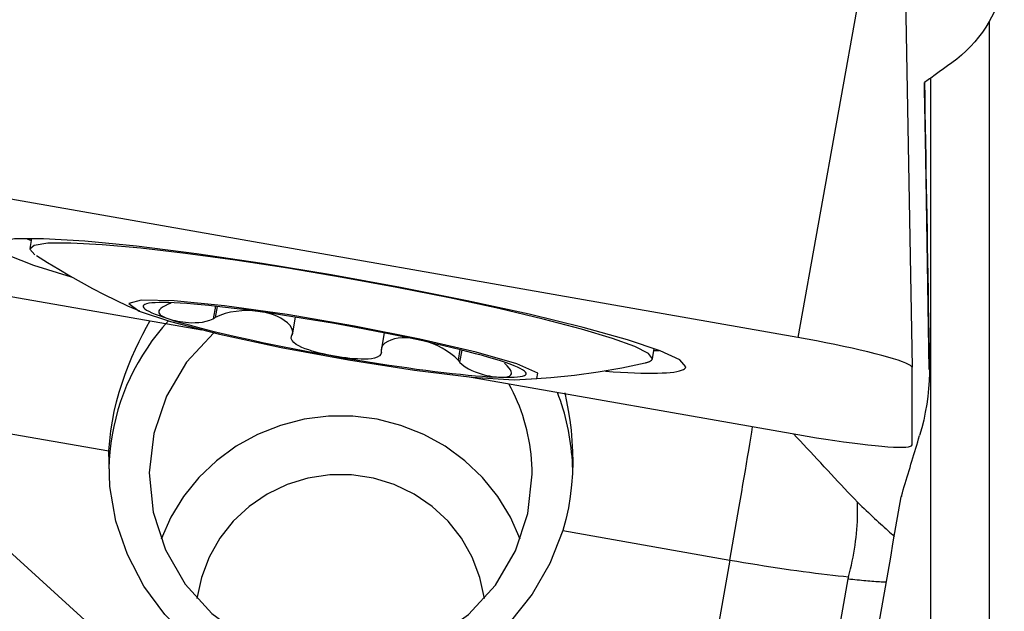
# Model space of a CAD drawing. Extents: x -77 to 172, y -50 to 82.
# Drawn here: x 49 to 58, y 0 to 5 of the extents above; entities that cross this region are included whole.
import ezdxf

# ---------------------------------------------------------------- set-up
doc = ezdxf.new("R2010")
doc.units = 0
doc.header["$MEASUREMENT"] = 0
doc.layers.add('1', color=4, linetype='CONTINUOUS')

msp = doc.modelspace()

# ---------------------------------------------------------------- linework, layer by layer
at = {"layer": '1'}
for p, q in [((56.43534, 6.122054), (55.81, 2.646589)), ((56.730782, 6.045039), (56.794808, 2.389872)), ((57.459172, 5.370604), (57.459172, -1.857797)), ((56.901699, 4.713722), (56.901699, 4.84593)), ((56.957515, -1.533177), (56.957515, 4.884631)), ((55.81, 2.646589), (47.931538, 4.030903)), ((56.913998, 4.01627), (56.941021, 2.370824)), ((49.206203, 3.501125), (49.190645, 3.4132)), ((47.931538, 3.194124), (50.673858, 2.712275)), ((50.791004, 2.916471), (50.771973, 2.808921)), ((50.805998, 2.914842), (50.789034, 2.818973)), ((51.479721, 2.822962), (51.452623, 2.669821)), ((52.24621, 2.686487), (52.21942, 2.535088)), ((54.557276, 2.463588), (54.572835, 2.551513)), ((52.899165, 2.542349), (52.883009, 2.451044)), ((52.914186, 2.538593), (52.895982, 2.435715)), ((56.794808, 1.72045), (56.794808, 2.389872)), ((52.963536, 2.309959), (55.81, 1.809811)), ((47.993326, 1.999089), (49.873612, 1.668707)), ((47.993326, 1.732154), (50.753887, -0.779518)), ((53.784655, 0.981503), (55.225064, 0.728411)), ((55.225064, 0.728411), (54.735524, -2.038172)), ((56.242969, 0.566118), (56.095771, -0.265756))]:
    msp.add_line(p, q, dxfattribs=at)
for points in [[(57.590315, 5.727119, 0), (57.582094, 5.685684, 0), (57.572216, 5.644434, 0), (57.560718, 5.603524, 0), (57.547637, 5.563109, 0), (57.533008, 5.52333, 0), (57.516853, 5.484192, 0), (57.499167, 5.44569, 0), (57.479943, 5.407826, 0), (57.459172, 5.370604, 0)], [(57.459172, 5.370604, 0), (57.43104, 5.324236, 0), (57.400937, 5.279581, 0), (57.368893, 5.236615, 0), (57.334935, 5.195313, 0), (57.29907, 5.15564, 0), (57.26126, 5.117591, 0), (57.221673, 5.081316, 0), (57.180507, 5.046979, 0), (57.13796, 5.014747, 0)], [(57.13796, 5.014747, 0), (57.101853, 4.988713, 0), (57.065754, 4.962684, 0), (57.029665, 4.936661, 0), (56.993585, 4.910644, 0), (56.957515, 4.884631, 0)], [(56.957515, 4.884631, 0), (56.946352, 4.876892, 0), (56.935189, 4.869152, 0), (56.924026, 4.861411, 0), (56.912863, 4.853671, 0), (56.901699, 4.84593, 0)], [(56.901699, 4.84593, 0), (56.903945, 4.718169, 0), (56.906191, 4.590355, 0), (56.908437, 4.462491, 0), (56.910683, 4.334577, 0), (56.912929, 4.206616, 0), (56.915176, 4.078608, 0), (56.917423, 3.950556, 0), (56.919669, 3.822459, 0), (56.921916, 3.694321, 0), (56.924164, 3.566142, 0), (56.926411, 3.437924, 0), (56.928658, 3.309668, 0), (56.930905, 3.181375, 0), (56.933152, 3.053047, 0), (56.935399, 2.924686, 0), (56.937646, 2.796292, 0), (56.939893, 2.667868, 0), (56.94214, 2.539414, 0), (56.944387, 2.410933, 0)], [(56.901699, 4.713722, 0), (56.902447, 4.673407, 0), (56.903185, 4.63337, 0), (56.903914, 4.593635, 0), (56.904634, 4.554224, 0), (56.905343, 4.515158, 0), (56.906042, 4.476459, 0), (56.906729, 4.438149, 0), (56.907406, 4.400249, 0), (56.908071, 4.362781, 0), (56.908723, 4.325764, 0), (56.909364, 4.28922, 0), (56.909991, 4.25317, 0), (56.910606, 4.217632, 0), (56.911207, 4.182628, 0), (56.911794, 4.148175, 0), (56.912367, 4.114295, 0), (56.912925, 4.081005, 0), (56.913469, 4.048324, 0), (56.913998, 4.01627, 0)], [(54.846219, 2.393858, 0), (54.794621, 2.453634, 0), (54.624539, 2.532324, 0), (54.342864, 2.626738, 0), (53.961011, 2.73305, 0), (53.494454, 2.846953, 0), (52.962101, 2.96383, 0), (52.385522, 3.078946, 0), (51.788084, 3.187635, 0), (51.193997, 3.285493, 0), (50.627335, 3.368554, 0), (50.111061, 3.433453, 0), (49.666097, 3.477559, 0), (49.310473, 3.499086, 0), (49.058602, 3.497161, 0), (48.920689, 3.471861, 0), (48.902323, 3.424213, 0), (49.004249, 3.356147, 0), (49.222337, 3.270421, 0), (49.547748, 3.170509, 0)], [(49.161361, 3.500993, 0), (49.163489, 3.50019, 0), (49.165626, 3.499385, 0), (49.167773, 3.498578, 0), (49.169929, 3.49777, 0), (49.172094, 3.496961, 0), (49.174269, 3.496151, 0), (49.176452, 3.495339, 0), (49.178645, 3.494526, 0), (49.180848, 3.493712, 0), (49.183059, 3.492897, 0), (49.18528, 3.49208, 0), (49.187511, 3.491262, 0), (49.18975, 3.490443, 0), (49.191999, 3.489622, 0), (49.194257, 3.4888, 0), (49.196524, 3.487977, 0), (49.1988, 3.487153, 0), (49.201086, 3.486327, 0), (49.20338, 3.4855, 0)], [(54.557276, 2.463588, 0), (54.522799, 2.509553, 0), (54.40675, 2.568725, 0), (54.212703, 2.63928, 0), (53.946633, 2.719047, 0), (53.616734, 2.805569, 0), (53.233166, 2.896182, 0), (52.807741, 2.988094, 0), (52.353559, 3.078475, 0), (51.884608, 3.164543, 0), (51.41533, 3.243647, 0), (50.960174, 3.31335, 0), (50.53316, 3.371506, 0), (50.147436, 3.416324, 0), (49.81488, 3.446425, 0), (49.545735, 3.46088, 0), (49.348289, 3.459245, 0), (49.228622, 3.44157, 0), (49.190419, 3.4084, 0), (49.234856, 3.360756, 0)], [(49.249632, 3.35279, 0), (49.344586, 3.293196, 0), (49.440457, 3.235308, 0), (49.537183, 3.178935, 0), (49.634699, 3.123885, 0), (49.732968, 3.07005, 0), (49.832117, 3.017809, 0), (49.932335, 2.967719, 0), (50.033808, 2.920336, 0), (50.136689, 2.876115, 0)], [(50.046237, 2.939743, 0), (50.133882, 2.875323, 0), (50.404104, 2.783896, 0), (50.827619, 2.675371, 0), (51.358533, 2.561508, 0), (51.939314, 2.454645, 0), (52.507025, 2.366364, 0), (53.000146, 2.306229, 0), (53.365238, 2.280758, 0), (53.56274, 2.292712, 0), (53.571248, 2.340794, 0), (53.389841, 2.419795, 0), (53.038176, 2.521153, 0), (52.554362, 2.633884, 0), (51.990829, 2.745773, 0), (51.408643, 2.844695, 0), (50.870893, 2.919929, 0), (50.435853, 2.963324, 0), (50.150666, 2.970176, 0), (50.046237, 2.939743, 0)], [(50.388954, 2.947467, 0), (50.345652, 2.948277, 0), (50.306823, 2.948108, 0), (50.272586, 2.946962, 0), (50.243045, 2.944841, 0), (50.218289, 2.941752, 0), (50.198393, 2.937704, 0), (50.183418, 2.93271, 0), (50.17341, 2.926785, 0), (50.168398, 2.919947, 0), (50.168398, 2.912217, 0), (50.17341, 2.903617, 0), (50.183418, 2.894175, 0), (50.198393, 2.883919, 0), (50.218289, 2.872879, 0), (50.243045, 2.861091, 0), (50.272586, 2.848588, 0), (50.306823, 2.83541, 0), (50.345652, 2.821597, 0), (50.388954, 2.807189, 0)], [(50.384494, 2.93403, 0), (50.357476, 2.921237, 0), (50.335724, 2.90863, 0), (50.31998, 2.896773, 0), (50.309871, 2.885968, 0), (50.304439, 2.876143, 0), (50.302891, 2.867129, 0), (50.304565, 2.858811, 0), (50.308823, 2.851072, 0), (50.31528, 2.843804, 0), (50.323703, 2.836947, 0), (50.333859, 2.830442, 0), (50.345541, 2.824233, 0), (50.358666, 2.818293, 0), (50.373162, 2.812614, 0), (50.388954, 2.807189, 0)], [(50.405636, 2.942764, 0), (50.402616, 2.941516, 0), (50.399595, 2.940269, 0), (50.396575, 2.939021, 0), (50.393555, 2.937773, 0), (50.390534, 2.936525, 0), (50.387514, 2.935278, 0), (50.384494, 2.93403, 0)], [(51.818703, 2.766387, 0), (51.727756, 2.782154, 0), (51.637087, 2.797447, 0), (51.546968, 2.81222, 0), (51.457675, 2.826427, 0), (51.369478, 2.840026, 0), (51.282646, 2.852976, 0), (51.197442, 2.865236, 0), (51.114124, 2.876771, 0), (51.032946, 2.887544, 0), (50.954154, 2.897523, 0), (50.877988, 2.906678, 0), (50.804679, 2.91498, 0), (50.73445, 2.922406, 0), (50.667513, 2.928931, 0), (50.604073, 2.934537, 0), (50.544321, 2.939207, 0), (50.488439, 2.942925, 0), (50.436598, 2.945681, 0), (50.388954, 2.947467, 0)], [(50.388954, 2.807189, 0), (50.40597, 2.80202, 0), (50.424212, 2.797126, 0), (50.443697, 2.792537, 0), (50.464436, 2.788281, 0), (50.486425, 2.78441, 0), (50.509716, 2.781024, 0), (50.534383, 2.778237, 0), (50.560499, 2.776156, 0), (50.588117, 2.774969, 0), (50.617227, 2.775035, 0), (50.647812, 2.776725, 0), (50.679773, 2.78047, 0), (50.71236, 2.786917, 0), (50.743846, 2.796476, 0), (50.771973, 2.808921, 0)], [(50.388954, 2.807189, 0), (50.436598, 2.792232, 0), (50.488439, 2.77677, 0), (50.544321, 2.760851, 0), (50.604073, 2.744523, 0), (50.667513, 2.727834, 0), (50.73445, 2.710837, 0), (50.804679, 2.693583, 0), (50.877988, 2.676124, 0), (50.954154, 2.658512, 0), (51.032946, 2.640803, 0), (51.114124, 2.623049, 0), (51.197442, 2.605304, 0), (51.282646, 2.587622, 0), (51.369478, 2.570057, 0), (51.457675, 2.552662, 0), (51.546968, 2.535491, 0), (51.637087, 2.518594, 0), (51.727756, 2.502025, 0), (51.818703, 2.485832, 0)], [(50.771973, 2.808921, 0), (50.77441, 2.810357, 0), (50.776848, 2.811793, 0), (50.779285, 2.813229, 0), (50.781722, 2.814665, 0), (50.78416, 2.816101, 0), (50.786597, 2.817537, 0), (50.789034, 2.818973, 0)], [(51.452623, 2.669821, 0), (51.457878, 2.696636, 0), (51.450613, 2.723571, 0), (51.434653, 2.749208, 0), (51.412279, 2.773051, 0), (51.384995, 2.794798, 0), (51.353866, 2.814284, 0), (51.319362, 2.831416, 0), (51.281927, 2.846077, 0), (51.242001, 2.858152, 0), (51.200075, 2.86752, 0), (51.156709, 2.874095, 0), (51.111952, 2.877904, 0), (51.065664, 2.878931, 0), (51.018282, 2.877092, 0), (50.970308, 2.872293, 0), (50.922077, 2.864356, 0), (50.874483, 2.853051, 0), (50.82903, 2.838056, 0), (50.789034, 2.818973, 0)], [(50.384917, 2.789297, 0), (50.335933, 2.733643, 0), (50.289092, 2.676224, 0), (50.24446, 2.617119, 0), (50.202099, 2.556412, 0), (50.162069, 2.494186, 0), (50.124425, 2.43053, 0), (50.08922, 2.365532, 0), (50.056504, 2.299282, 0), (50.026321, 2.231873, 0), (49.998714, 2.163399, 0), (49.973722, 2.093957, 0), (49.95138, 2.023642, 0), (49.931717, 1.952553, 0), (49.914764, 1.88079, 0), (49.900541, 1.808452, 0), (49.889071, 1.735641, 0), (49.880368, 1.662459, 0), (49.874445, 1.589006, 0), (49.87131, 1.515387, 0)], [(49.873612, 1.668707, 0), (49.880073, 1.755315, 0), (49.890065, 1.841051, 0), (49.903438, 1.92594, 0), (49.920043, 2.010006, 0), (49.939757, 2.093272, 0), (49.962199, 2.174887, 0), (49.986896, 2.25396, 0), (50.013593, 2.330607, 0), (50.042097, 2.404983, 0), (50.072093, 2.476976, 0), (50.10314, 2.546245, 0), (50.134794, 2.61245, 0), (50.166712, 2.675502, 0), (50.198663, 2.735616, 0), (50.230308, 2.792768, 0)], [(53.248451, 2.445029, 0), (53.200807, 2.459986, 0), (53.148966, 2.475448, 0), (53.093084, 2.491367, 0), (53.033333, 2.507696, 0), (52.969892, 2.524384, 0), (52.902955, 2.541381, 0), (52.832726, 2.558635, 0), (52.759417, 2.576095, 0), (52.683251, 2.593706, 0), (52.604459, 2.611415, 0), (52.523281, 2.62917, 0), (52.439964, 2.646915, 0), (52.354759, 2.664596, 0), (52.267927, 2.682161, 0), (52.17973, 2.699556, 0), (52.090437, 2.716727, 0), (52.000319, 2.733624, 0), (51.909649, 2.750194, 0), (51.818703, 2.766387, 0)], [(50.776813, 2.687232, 0), (50.543478, 2.435833, 0), (50.368392, 2.142027, 0), (50.259237, 1.818708, 0), (50.220804, 1.480065, 0), (50.254779, 1.140958, 0), (50.359671, 0.816271, 0), (50.530878, 0.520251, 0), (50.760885, 0.265889, 0), (51.039599, 0.064348, 0), (51.354789, -0.075527, 0), (51.692623, -0.147599, 0), (52.038274, -0.148703, 0), (52.376575, -0.078793, 0), (52.692678, 0.059064, 0), (52.972712, 0.258819, 0), (53.204388, 0.511705, 0), (53.377538, 0.806624, 0), (53.484564, 1.130634, 0), (53.520769, 1.469516, 0)], [(51.818703, 2.485832, 0), (51.78594, 2.491851, 0), (51.753304, 2.498393, 0), (51.720888, 2.505469, 0), (51.688779, 2.51309, 0), (51.657022, 2.521297, 0), (51.625768, 2.53017, 0), (51.595211, 2.539794, 0), (51.565547, 2.550247, 0), (51.537168, 2.561624, 0), (51.510729, 2.574156, 0), (51.486903, 2.588091, 0), (51.466633, 2.603634, 0), (51.451931, 2.620694, 0), (51.444825, 2.638878, 0), (51.446498, 2.657311, 0)], [(51.446498, 2.657311, 0), (51.447373, 2.659098, 0), (51.448248, 2.660886, 0), (51.449123, 2.662673, 0), (51.449998, 2.66446, 0), (51.450873, 2.666247, 0), (51.451748, 2.668034, 0), (51.452623, 2.669821, 0)], [(52.883009, 2.451044, 0), (52.854449, 2.479903, 0), (52.820687, 2.507102, 0), (52.784075, 2.532053, 0), (52.746071, 2.554506, 0), (52.707238, 2.574467, 0), (52.66795, 2.592009, 0), (52.628637, 2.607033, 0), (52.589592, 2.619507, 0), (52.550806, 2.629473, 0), (52.512326, 2.636913, 0), (52.47438, 2.641754, 0), (52.437316, 2.643941, 0), (52.401462, 2.643442, 0), (52.367138, 2.640226, 0), (52.334661, 2.63426, 0), (52.304347, 2.625512, 0), (52.276713, 2.613874, 0), (52.252794, 2.599176, 0), (52.233726, 2.581231, 0), (52.22158, 2.559867, 0), (52.21942, 2.535088, 0)], [(56.794808, 2.389872, 0), (56.791444, 2.397373, 0), (56.781376, 2.406005, 0), (56.764673, 2.415709, 0), (56.741448, 2.426418, 0), (56.711861, 2.43806, 0), (56.676113, 2.450554, 0), (56.634448, 2.463816, 0), (56.587152, 2.477755, 0), (56.534547, 2.492276, 0), (56.476992, 2.507279, 0), (56.414881, 2.522662, 0), (56.348639, 2.53832, 0), (56.278717, 2.554146, 0), (56.205593, 2.570032, 0), (56.129767, 2.58587, 0), (56.051756, 2.60155, 0), (55.972094, 2.616967, 0), (55.891325, 2.632014, 0), (55.81, 2.646589, 0)], [(52.221457, 2.521144, 0), (52.217569, 2.503159, 0), (52.205525, 2.488375, 0), (52.186661, 2.477221, 0), (52.16315, 2.469431, 0), (52.136605, 2.464352, 0), (52.107815, 2.461461, 0), (52.07751, 2.460331, 0), (52.046373, 2.460546, 0), (52.014629, 2.461862, 0), (51.982415, 2.464134, 0), (51.949889, 2.467216, 0), (51.917192, 2.470977, 0), (51.884388, 2.47536, 0), (51.851537, 2.480325, 0), (51.818703, 2.485832, 0)], [(51.818703, 2.485832, 0), (51.909649, 2.470065, 0), (52.000319, 2.454771, 0), (52.090437, 2.439999, 0), (52.17973, 2.425791, 0), (52.267927, 2.412192, 0), (52.354759, 2.399242, 0), (52.439964, 2.386982, 0), (52.523281, 2.375448, 0), (52.604459, 2.364675, 0), (52.683251, 2.354695, 0), (52.759417, 2.345541, 0), (52.832726, 2.337238, 0), (52.902955, 2.329812, 0), (52.969892, 2.323287, 0), (53.033333, 2.317681, 0), (53.093084, 2.313012, 0), (53.148966, 2.309293, 0), (53.200807, 2.306537, 0), (53.248451, 2.304751, 0)], [(52.21942, 2.535088, 0), (52.219711, 2.533096, 0), (52.220002, 2.531104, 0), (52.220293, 2.529112, 0), (52.220584, 2.52712, 0), (52.220875, 2.525128, 0), (52.221166, 2.523136, 0), (52.221457, 2.521144, 0)], [(54.498139, 2.429584, 0), (54.5038, 2.430895, 0), (54.50918, 2.43226, 0), (54.514279, 2.433679, 0), (54.519096, 2.435152, 0), (54.523632, 2.436679, 0), (54.527884, 2.438259, 0), (54.531853, 2.439893, 0), (54.535539, 2.441579, 0), (54.538941, 2.443319, 0), (54.542058, 2.445112, 0), (54.544891, 2.446957, 0), (54.547439, 2.448854, 0), (54.549702, 2.450804, 0), (54.551679, 2.452806, 0), (54.55337, 2.45486, 0), (54.554776, 2.456965, 0), (54.555896, 2.459121, 0), (54.556729, 2.461329, 0), (54.557276, 2.463588, 0)], [(54.569994, 2.535868, 0), (54.572433, 2.535858, 0), (54.574864, 2.535849, 0), (54.577285, 2.535842, 0), (54.579698, 2.535837, 0), (54.582101, 2.535834, 0), (54.584495, 2.535833, 0), (54.58688, 2.535834, 0), (54.589256, 2.535837, 0), (54.591623, 2.535842, 0), (54.593981, 2.535849, 0), (54.596329, 2.535858, 0), (54.598669, 2.535869, 0), (54.600999, 2.535882, 0), (54.60332, 2.535896, 0), (54.605632, 2.535913, 0), (54.607934, 2.535932, 0), (54.610228, 2.535953, 0), (54.612512, 2.535976, 0), (54.614787, 2.536, 0)], [(52.883009, 2.451044, 0), (52.884862, 2.448854, 0), (52.886716, 2.446664, 0), (52.888569, 2.444474, 0), (52.890422, 2.442284, 0), (52.892275, 2.440094, 0), (52.894129, 2.437904, 0), (52.895982, 2.435715, 0)], [(52.895982, 2.435715, 0), (52.918527, 2.414376, 0), (52.944842, 2.394729, 0), (52.973122, 2.377603, 0), (53.00159, 2.363229, 0), (53.029402, 2.351266, 0), (53.056381, 2.341313, 0), (53.082313, 2.333061, 0), (53.107013, 2.326206, 0), (53.130532, 2.320525, 0), (53.15291, 2.315886, 0), (53.174167, 2.312158, 0), (53.194336, 2.309225, 0), (53.213448, 2.307032, 0), (53.231491, 2.305551, 0), (53.248451, 2.304751, 0)], [(53.248451, 2.304751, 0), (53.291753, 2.303941, 0), (53.330582, 2.30411, 0), (53.364819, 2.305257, 0), (53.39436, 2.307378, 0), (53.419116, 2.310467, 0), (53.439012, 2.314514, 0), (53.453987, 2.319508, 0), (53.463996, 2.325433, 0), (53.469007, 2.332271, 0), (53.469007, 2.340002, 0), (53.463996, 2.348601, 0), (53.453987, 2.358043, 0), (53.439012, 2.3683, 0), (53.419116, 2.379339, 0), (53.39436, 2.391127, 0), (53.364819, 2.40363, 0), (53.330582, 2.416808, 0), (53.291753, 2.430621, 0), (53.248451, 2.445029, 0)], [(53.248451, 2.304751, 0), (53.264304, 2.304613, 0), (53.279007, 2.305157, 0), (53.292506, 2.306419, 0), (53.304745, 2.308432, 0), (53.315626, 2.311244, 0), (53.32497, 2.314976, 0), (53.332592, 2.319763, 0), (53.338308, 2.325737, 0), (53.341802, 2.333103, 0), (53.342522, 2.342218, 0), (53.339895, 2.353449, 0), (53.333266, 2.367197, 0), (53.321745, 2.383871, 0), (53.304918, 2.403339, 0), (53.283461, 2.424657, 0)], [(53.475175, 2.287832, 0), (53.681323, 2.301534, 0), (53.886507, 2.322548, 0), (54.090726, 2.350875, 0), (54.293981, 2.386514, 0), (54.49627, 2.429466, 0)], [(54.152327, 2.357142, 0), (54.219465, 2.352412, 0), (54.283573, 2.348415, 0), (54.344569, 2.345156, 0), (54.402372, 2.342639, 0), (54.456909, 2.340868, 0), (54.508109, 2.339844, 0), (54.555907, 2.339569, 0), (54.60024, 2.340043, 0), (54.641052, 2.341266, 0), (54.678289, 2.343237, 0), (54.711904, 2.345952, 0), (54.741853, 2.349408, 0), (54.768098, 2.353601, 0), (54.790605, 2.358524, 0), (54.809344, 2.364173, 0), (54.824292, 2.37054, 0), (54.835429, 2.377616, 0), (54.842742, 2.385392, 0), (54.846219, 2.393858, 0)], [(56.944387, 2.410933, 0), (56.944419, 2.342873, 0), (56.942128, 2.274846, 0), (56.937504, 2.206852, 0), (56.930536, 2.138892, 0), (56.92121, 2.070971, 0), (56.909509, 2.003183, 0), (56.895449, 1.935676, 0), (56.879051, 1.868601, 0), (56.860337, 1.802109, 0)], [(53.520769, 1.469516, 0), (53.520201, 1.5122, 0), (53.518497, 1.554854, 0), (53.515658, 1.59745, 0), (53.511686, 1.639957, 0), (53.506584, 1.682347, 0), (53.500356, 1.72459, 0), (53.493005, 1.766658, 0), (53.484537, 1.808521, 0), (53.474958, 1.850151, 0), (53.464274, 1.891518, 0), (53.452493, 1.932595, 0), (53.439622, 1.973353, 0), (53.425671, 2.013764, 0), (53.410649, 2.0538, 0), (53.394566, 2.093434, 0), (53.377434, 2.132638, 0), (53.359264, 2.171385, 0), (53.34007, 2.209649, 0), (53.319863, 2.247404, 0)], [(53.870769, 1.469516, 0), (53.870399, 1.507423, 0), (53.86929, 1.545315, 0), (53.867443, 1.583179, 0), (53.864857, 1.621002, 0), (53.861534, 1.658768, 0), (53.857476, 1.696464, 0), (53.852683, 1.734077, 0), (53.847157, 1.771592, 0), (53.8409, 1.808995, 0), (53.833916, 1.846272, 0), (53.826206, 1.88341, 0), (53.817772, 1.920396, 0), (53.80862, 1.957214, 0), (53.79875, 1.993853, 0), (53.788169, 2.030297, 0), (53.776878, 2.066534, 0), (53.764883, 2.102551, 0), (53.752187, 2.138333, 0), (53.738796, 2.173869, 0)], [(53.801743, 2.170486, 0), (53.817666, 2.095432, 0), (53.832343, 2.01655, 0), (53.845333, 1.933806, 0), (53.856166, 1.847117, 0), (53.864335, 1.757214, 0), (53.869336, 1.664956, 0), (53.870746, 1.570826, 0), (53.868206, 1.474713, 0), (53.861289, 1.376655, 0), (53.849604, 1.27699, 0), (53.833054, 1.177703, 0), (53.811472, 1.079193, 0), (53.784655, 0.981503, 0)], [(53.419177, 0.907652, 0), (53.333576, 1.09823, 0), (53.223959, 1.276452, 0), (53.092124, 1.439392, 0), (52.940237, 1.584376, 0), (52.770791, 1.709024, 0), (52.586569, 1.811288, 0), (52.390594, 1.88949, 0), (52.186085, 1.942345, 0), (51.976399, 1.968986, 0), (51.764978, 1.968976, 0), (51.555295, 1.942315, 0), (51.350791, 1.889439, 0), (51.154824, 1.811219, 0), (50.970612, 1.708937, 0), (50.801178, 1.584274, 0), (50.649306, 1.439275, 0), (50.517487, 1.276321, 0), (50.407887, 1.098089, 0), (50.322305, 0.907503, 0)], [(55.225064, 0.728411, 0), (55.236728, 0.794454, 0), (55.248368, 0.860616, 0), (55.259962, 0.926765, 0), (55.271486, 0.992767, 0), (55.282916, 1.058492, 0), (55.294231, 1.123805, 0), (55.305406, 1.188577, 0), (55.316421, 1.252678, 0), (55.327252, 1.315979, 0), (55.337878, 1.378353, 0), (55.348278, 1.439675, 0), (55.358431, 1.499822, 0), (55.368316, 1.558672, 0), (55.377914, 1.616109, 0), (55.387205, 1.672017, 0), (55.396171, 1.726284, 0), (55.404793, 1.7788, 0), (55.413055, 1.829461, 0), (55.42094, 1.878165, 0)], [(56.324982, 1.226392, 0), (56.29806, 1.255299, 0), (56.270625, 1.284734, 0), (56.242724, 1.314651, 0), (56.214402, 1.344998, 0), (56.185708, 1.375724, 0), (56.156689, 1.40678, 0), (56.127394, 1.438112, 0), (56.097871, 1.469668, 0), (56.068171, 1.501396, 0), (56.038342, 1.533242, 0), (56.008434, 1.565154, 0), (55.978498, 1.597078, 0), (55.948583, 1.62896, 0), (55.918739, 1.660748, 0), (55.889017, 1.692389, 0), (55.859465, 1.723829, 0), (55.830133, 1.755016, 0), (55.801071, 1.785898, 0), (55.772327, 1.816424, 0)], [(55.81, 1.809811, 0), (55.891325, 1.795807, 0), (55.972094, 1.782471, 0), (56.051756, 1.769893, 0), (56.129767, 1.758159, 0), (56.205593, 1.74735, 0), (56.278717, 1.737539, 0), (56.348639, 1.728793, 0), (56.414881, 1.721172, 0), (56.476992, 1.714729, 0), (56.534547, 1.709506, 0), (56.587152, 1.70554, 0), (56.634448, 1.702859, 0), (56.676113, 1.701479, 0), (56.711861, 1.701411, 0), (56.741448, 1.702655, 0), (56.764673, 1.705203, 0), (56.781376, 1.709037, 0), (56.791444, 1.71413, 0), (56.794808, 1.72045, 0)], [(56.703481, 1.279488, 0), (56.711734, 1.307002, 0), (56.719988, 1.334516, 0), (56.728242, 1.362028, 0), (56.736496, 1.38954, 0), (56.744751, 1.417051, 0), (56.753006, 1.444561, 0), (56.76126, 1.47207, 0), (56.769516, 1.499579, 0), (56.777771, 1.527086, 0), (56.786027, 1.554593, 0), (56.794283, 1.582098, 0), (56.802539, 1.609603, 0), (56.810795, 1.637107, 0), (56.819051, 1.66461, 0), (56.827308, 1.692111, 0), (56.835565, 1.719612, 0), (56.843822, 1.747112, 0), (56.852079, 1.774611, 0), (56.860337, 1.802109, 0)], [(53.784655, 0.981503, 0), (53.67412, 0.697204, 0), (53.521643, 0.433021, 0), (53.330771, 0.195097, 0), (53.105943, -0.011033, 0), (52.852387, -0.180576, 0), (52.576001, -0.309589, 0), (52.283214, -0.39507, 0), (51.980833, -0.435032, 0), (51.675893, -0.428546, 0), (51.375486, -0.375761, 0), (51.086597, -0.277907, 0), (50.815946, -0.137258, 0), (50.569828, 0.042913, 0), (50.353967, 0.258418, 0), (50.173383, 0.504243, 0), (50.032277, 0.774671, 0), (49.933929, 1.063413, 0), (49.880627, 1.363754, 0), (49.873612, 1.668707, 0)], [(53.11, 0.395443, 0), (53.071091, 0.577988, 0), (53.004679, 0.752652, 0), (52.912286, 0.915433, 0), (52.796029, 1.062602, 0), (52.658572, 1.190785, 0), (52.503064, 1.297047, 0), (52.333068, 1.378953, 0), (52.15248, 1.434625, 0), (51.965437, 1.462788, 0), (51.776224, 1.462798, 0), (51.589179, 1.434652, 0), (51.408585, 1.378998, 0), (51.238581, 1.297109, 0), (51.083062, 1.190862, 0), (50.945592, 1.062692, 0), (50.82932, 0.915535, 0), (50.736911, 0.752762, 0), (50.670481, 0.578105, 0), (50.631554, 0.395563, 0)], [(56.703481, 1.279488, 0), (56.703311, 1.278498, 0), (56.70314, 1.277507, 0), (56.702968, 1.276517, 0), (56.702796, 1.275526, 0), (56.702623, 1.274536, 0), (56.70245, 1.273545, 0), (56.702276, 1.272555, 0)], [(56.246972, 0.583733, 0), (56.25605, 0.617411, 0), (56.264595, 0.651209, 0), (56.272603, 0.685109, 0), (56.280069, 0.719094, 0), (56.286988, 0.753144, 0), (56.293358, 0.787241, 0), (56.299175, 0.821367, 0), (56.304435, 0.855503, 0), (56.309136, 0.88963, 0), (56.313276, 0.923731, 0), (56.316851, 0.957786, 0), (56.319861, 0.991778, 0), (56.322302, 1.025687, 0), (56.324175, 1.059496, 0), (56.325478, 1.093186, 0), (56.326211, 1.126739, 0), (56.326372, 1.160136, 0), (56.325963, 1.19336, 0), (56.324982, 1.226392, 0)], [(56.269373, -1.190153, 0), (56.292097, -1.060554, 0), (56.314828, -0.930945, 0), (56.337568, -0.801328, 0), (56.360316, -0.671703, 0), (56.383071, -0.542072, 0), (56.405833, -0.412437, 0), (56.428602, -0.282799, 0), (56.451377, -0.153159, 0), (56.474159, -0.02352, 0), (56.496947, 0.106118, 0), (56.519741, 0.235754, 0), (56.542541, 0.365384, 0), (56.565346, 0.495009, 0), (56.588156, 0.624627, 0), (56.610972, 0.754236, 0), (56.633791, 0.883834, 0), (56.656615, 1.013421, 0), (56.679444, 1.142995, 0), (56.702276, 1.272555, 0)], [(56.324982, 1.226392, 0), (56.344305, 1.208051, 0), (56.36341, 1.18996, 0), (56.382282, 1.172132, 0), (56.40091, 1.15458, 0), (56.419279, 1.137317, 0), (56.437376, 1.120355, 0), (56.455189, 1.103706, 0), (56.472705, 1.087381, 0), (56.48991, 1.071394, 0), (56.506794, 1.055754, 0), (56.523343, 1.040473, 0), (56.539546, 1.025563, 0), (56.555392, 1.011033, 0), (56.570869, 0.996894, 0), (56.585966, 0.983156, 0), (56.600672, 0.96983, 0), (56.614977, 0.956924, 0), (56.62887, 0.944448, 0), (56.642342, 0.93241, 0)], [(55.225064, 0.728411, 0), (55.284444, 0.718079, 0), (55.343728, 0.707966, 0), (55.40282, 0.69809, 0), (55.461624, 0.688465, 0), (55.520047, 0.679108, 0), (55.577992, 0.670033, 0), (55.635367, 0.661256, 0), (55.692079, 0.65279, 0), (55.748036, 0.644649, 0), (55.803147, 0.636847, 0), (55.857324, 0.629395, 0), (55.910479, 0.622307, 0), (55.962526, 0.615593, 0), (56.013381, 0.609264, 0), (56.062962, 0.60333, 0), (56.111188, 0.597802, 0), (56.157982, 0.592688, 0), (56.203267, 0.587996, 0), (56.246972, 0.583733, 0)], [(56.246972, 0.583733, 0), (56.246298, 0.581243, 0), (56.245656, 0.578739, 0), (56.245049, 0.576224, 0), (56.244475, 0.573701, 0), (56.243937, 0.571174, 0), (56.243434, 0.568645, 0), (56.242969, 0.566118, 0)], [(56.242969, 0.566118, 0), (56.263335, 0.563949, 0), (56.283403, 0.561862, 0), (56.303167, 0.559859, 0), (56.32262, 0.557941, 0), (56.341757, 0.556107, 0), (56.36057, 0.554358, 0), (56.379055, 0.552696, 0), (56.397205, 0.55112, 0), (56.415014, 0.549631, 0), (56.432478, 0.548229, 0), (56.44959, 0.546916, 0), (56.466345, 0.54569, 0), (56.482738, 0.544554, 0), (56.498763, 0.543506, 0), (56.514416, 0.542548, 0), (56.529691, 0.541679, 0), (56.544584, 0.540901, 0), (56.55909, 0.540212, 0), (56.573205, 0.539614, 0)]]:
    msp.add_polyline3d(points, dxfattribs=at)

doc.saveas('drawing.dxf')
